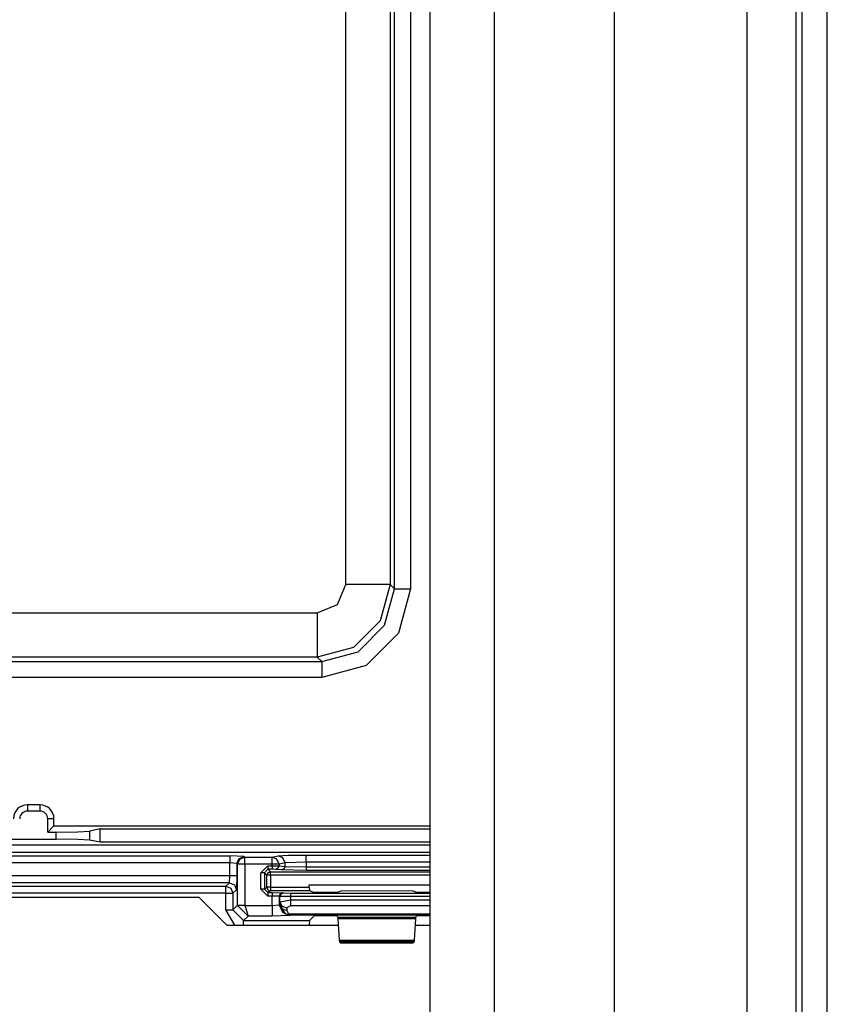
# Model space of a CAD drawing. Units: inches. Extents: x -260 to 40, y -63 to 176.
# Drawn here: x -137 to -135, y -53 to -50 of the extents above; entities that cross this region are included whole.
import ezdxf

# ---------------------------------------------------------------- set-up
doc = ezdxf.new("R2010")
doc.units = ezdxf.units.IN
doc.header["$MEASUREMENT"] = 0
doc.layers.add('TFR-TRI', color=7, linetype='CONTINUOUS')

msp = doc.modelspace()

# ---------------------------------------------------------------- linework, layer by layer
at = {"layer": 'TFR-TRI', "color": 83, "linetype": 'Continuous'}
for p, q in [((-135.1542, -59.6087), (-135.1542, -15.6166)), ((-135.0833, -59.6087), (-135.0833, -15.6166)), ((-137.8317, -52.3528), (-136.8546, -52.3528)), ((-136.7758, -52.4315), (-136.8546, -52.3528)), ((-136.7758, -52.4315), (-136.4605, -52.4315)), ((-136.2453, -52.4315), (-136.2034, -52.4315))]:
    msp.add_line(p, q, dxfattribs=at)
at = {"layer": 'TFR-TRI', "color": 151, "linetype": 'Continuous'}
for p, q in [((-135.3097, -16.9847), (-135.3097, -58.2406)), ((-135.1719, -16.9847), (-135.1719, -58.2406)), ((-135.6837, -17.0635), (-135.6837, -58.1619))]:
    msp.add_line(p, q, dxfattribs=at)
at = {"layer": 'TFR-TRI', "color": 123, "linetype": 'Continuous'}
for p, q in [((-136.2034, -17.3784), (-136.2034, -57.8469)), ((-136.0223, -17.3784), (-136.0223, -57.8469))]:
    msp.add_line(p, q, dxfattribs=at)
at = {"layer": 'TFR-TRI', "color": 11, "linetype": 'Continuous'}
for p, q in [((-136.4407, -51.4706), (-136.4407, -48.2359)), ((-136.3158, -48.2359), (-136.3158, -51.4706)), ((-136.3034, -51.4829), (-136.3034, -48.2235)), ((-136.2585, -48.2235), (-136.2585, -51.4829)), ((-136.4641, -51.5271), (-136.4407, -51.4706)), ((-136.3539, -51.4706), (-136.4407, -51.4706)), ((-136.3158, -51.4706), (-136.3539, -51.4706)), ((-136.3158, -51.4706), (-136.3433, -51.573)), ((-136.3309, -51.5854), (-136.3034, -51.4829)), ((-136.3158, -51.4706), (-136.3034, -51.4829)), ((-136.3034, -51.4829), (-136.2897, -51.4829)), ((-136.2585, -51.4829), (-136.2919, -51.6079)), ((-136.2897, -51.4829), (-136.2585, -51.4829)), ((-136.5207, -51.5505), (-136.4641, -51.5271)), ((-138.1193, -51.5505), (-136.5207, -51.5505)), ((-136.5207, -51.5505), (-136.5207, -51.6373)), ((-136.3433, -51.573), (-136.4183, -51.6479)), ((-136.4058, -51.6604), (-136.3309, -51.5854)), ((-136.2919, -51.6079), (-136.3834, -51.6993)), ((-136.5207, -51.6373), (-136.5207, -51.6754)), ((-136.4183, -51.6479), (-136.5207, -51.6754)), ((-136.5207, -51.6754), (-138.1193, -51.6754)), ((-136.5083, -51.6878), (-136.5207, -51.6754)), ((-136.5083, -51.6878), (-136.4058, -51.6604)), ((-138.1317, -51.6878), (-136.5083, -51.6878)), ((-136.5083, -51.6878), (-136.5083, -51.7015)), ((-136.3834, -51.6993), (-136.5083, -51.7328)), ((-136.5083, -51.7015), (-136.5083, -51.7328)), ((-136.5083, -51.7328), (-138.1317, -51.7328)), ((-137.302, -52.0922), (-137.338, -52.0922)), ((-137.338, -52.0922), (-137.338, -52.1097)), ((-137.302, -52.1097), (-137.302, -52.0922)), ((-137.302, -52.1097), (-137.338, -52.1097)), ((-137.2805, -52.1688), (-137.2805, -52.1312)), ((-137.263, -52.1312), (-137.2805, -52.1312)), ((-137.2805, -52.1688), (-137.263, -52.1514)), ((-137.263, -52.1514), (-137.263, -52.1312)), ((-137.263, -52.1514), (-136.2034, -52.1514)), ((-137.2805, -52.1688), (-137.2566, -52.1688)), ((-137.2567, -52.1889), (-137.2566, -52.1688)), ((-137.2566, -52.1688), (-137.1953, -52.1681)), ((-137.1953, -52.1681), (-137.1627, -52.1661)), ((-137.1627, -52.1661), (-137.1629, -52.1917)), ((-137.1325, -52.1601), (-137.1627, -52.1661)), ((-137.1327, -52.1976), (-137.1325, -52.1601)), ((-137.1325, -52.1601), (-136.2034, -52.1601)), ((-138.656, -52.2049), (-136.2034, -52.2049)), ((-137.3833, -52.1889), (-137.2567, -52.1889)), ((-137.1955, -52.1897), (-137.2567, -52.1889)), ((-137.1629, -52.1917), (-137.1955, -52.1897)), ((-137.1327, -52.1976), (-137.1629, -52.1917)), ((-136.2034, -52.1976), (-137.1327, -52.1976))]:
    msp.add_line(p, q, dxfattribs=at)
at = {"layer": 'TFR-TRI', "color": 3, "linetype": 'Continuous'}
for p, q in [((-136.2034, -52.2262), (-138.7083, -52.2262)), ((-136.2034, -52.2263), (-138.7083, -52.2263)), ((-137.8728, -52.236), (-136.7672, -52.236)), ((-136.7272, -52.2373), (-136.7672, -52.236)), ((-136.7672, -52.236), (-136.7672, -52.2421)), ((-136.7414, -52.2432), (-136.7272, -52.2373)), ((-136.7272, -52.2373), (-136.7253, -52.2392)), ((-136.6484, -52.2392), (-136.6314, -52.2358)), ((-136.6314, -52.2358), (-136.604, -52.2342)), ((-136.6175, -52.2417), (-136.6314, -52.2358)), ((-136.604, -52.2342), (-136.5526, -52.2335)), ((-136.5526, -52.2335), (-136.2034, -52.2335)), ((-136.5526, -52.2396), (-136.5526, -52.2335)), ((-136.7672, -52.256), (-137.8728, -52.256)), ((-136.7672, -52.2421), (-136.7672, -52.256)), ((-136.7672, -52.2915), (-136.7672, -52.256)), ((-136.7472, -52.2573), (-136.7672, -52.256)), ((-136.7472, -52.2573), (-136.7414, -52.2432)), ((-136.7453, -52.2592), (-136.7472, -52.2573)), ((-136.7472, -52.2573), (-136.7472, -52.2915)), ((-136.7453, -52.2592), (-136.7394, -52.2451)), ((-136.7453, -52.3752), (-136.7453, -52.2592)), ((-136.7392, -52.2592), (-136.7453, -52.2592)), ((-136.7394, -52.2451), (-136.7253, -52.2392)), ((-136.7253, -52.2592), (-136.7392, -52.2592)), ((-136.7253, -52.2392), (-136.6484, -52.2392)), ((-136.7253, -52.2453), (-136.7253, -52.2392)), ((-136.7253, -52.2592), (-136.7253, -52.2453)), ((-136.6484, -52.2592), (-136.7253, -52.2592)), ((-136.7253, -52.2592), (-136.7253, -52.3752)), ((-136.6798, -52.2838), (-136.6598, -52.2638)), ((-136.6598, -52.2638), (-136.6484, -52.2638)), ((-136.6598, -52.2638), (-136.6598, -52.2708)), ((-136.6345, -52.2451), (-136.6484, -52.2392)), ((-136.6484, -52.2453), (-136.6484, -52.2392)), ((-136.6484, -52.2592), (-136.6484, -52.2453)), ((-136.6484, -52.2638), (-136.6484, -52.2592)), ((-136.6356, -52.2592), (-136.6484, -52.2592)), ((-136.6484, -52.2638), (-136.6287, -52.264)), ((-136.6484, -52.2638), (-136.6484, -52.2708)), ((-136.6287, -52.2592), (-136.6356, -52.2592)), ((-136.6287, -52.2592), (-136.6345, -52.2451)), ((-136.6287, -52.264), (-136.6316, -52.271)), ((-136.6117, -52.2558), (-136.6287, -52.2592)), ((-136.6287, -52.2592), (-136.6287, -52.264)), ((-136.6287, -52.264), (-136.6117, -52.2657)), ((-136.6117, -52.2558), (-136.6175, -52.2417)), ((-136.6117, -52.2657), (-136.6146, -52.2727)), ((-136.5526, -52.2535), (-136.6117, -52.2558)), ((-136.6117, -52.2657), (-136.6117, -52.2558)), ((-136.6117, -52.2657), (-136.5526, -52.2667)), ((-136.5526, -52.2535), (-136.5526, -52.2396)), ((-136.2034, -52.2535), (-136.5526, -52.2535)), ((-136.5526, -52.2535), (-136.5526, -52.2667)), ((-137.8728, -52.2915), (-136.7672, -52.2915)), ((-136.7685, -52.3115), (-136.7672, -52.2915)), ((-136.7672, -52.2915), (-136.7533, -52.2915)), ((-136.7533, -52.2915), (-136.7472, -52.2915)), ((-136.7472, -52.2915), (-136.7486, -52.3315)), ((-136.6798, -52.3296), (-136.6798, -52.2838)), ((-136.6728, -52.2838), (-136.6798, -52.2838)), ((-136.6698, -52.2838), (-136.6728, -52.2838)), ((-136.6598, -52.2738), (-136.6698, -52.2838)), ((-136.663, -52.2907), (-136.6698, -52.2838)), ((-136.6698, -52.2838), (-136.6698, -52.3296)), ((-136.66, -52.2836), (-136.663, -52.2907)), ((-136.663, -52.3244), (-136.663, -52.2907)), ((-136.66, -52.2907), (-136.663, -52.2907)), ((-136.6529, -52.2807), (-136.66, -52.2836)), ((-136.6529, -52.2907), (-136.66, -52.2907)), ((-136.6598, -52.2708), (-136.6598, -52.2738)), ((-136.6484, -52.2738), (-136.6598, -52.2738)), ((-136.6598, -52.2738), (-136.6529, -52.2807)), ((-136.6529, -52.2807), (-136.2034, -52.2807)), ((-136.6529, -52.2837), (-136.6529, -52.2807)), ((-136.6529, -52.2907), (-136.6529, -52.2837)), ((-136.6529, -52.2907), (-136.6529, -52.3244)), ((-136.2034, -52.2907), (-136.6529, -52.2907)), ((-136.6484, -52.2708), (-136.6484, -52.2738)), ((-136.6386, -52.274), (-136.6484, -52.2738)), ((-136.6316, -52.271), (-136.6386, -52.274)), ((-136.6215, -52.2757), (-136.6386, -52.274)), ((-136.6146, -52.2727), (-136.6215, -52.2757)), ((-136.5526, -52.2767), (-136.6215, -52.2757)), ((-136.5526, -52.2667), (-136.2034, -52.2667)), ((-136.5526, -52.2667), (-136.5526, -52.2737)), ((-136.5526, -52.2737), (-136.5526, -52.2767)), ((-136.2034, -52.2767), (-136.5526, -52.2767)), ((-136.7685, -52.3115), (-137.8715, -52.3115)), ((-137.8616, -52.3213), (-136.7784, -52.3213)), ((-136.7784, -52.3213), (-136.7685, -52.3115)), ((-136.7784, -52.3213), (-136.7643, -52.3272)), ((-136.7784, -52.3274), (-136.7784, -52.3213)), ((-136.7685, -52.3115), (-136.7544, -52.3173)), ((-136.7544, -52.3173), (-136.7486, -52.3315)), ((-136.5436, -52.3244), (-136.5436, -52.3175)), ((-136.5436, -52.3175), (-136.2034, -52.3175)), ((-136.7784, -52.3413), (-137.8616, -52.3413)), ((-136.7784, -52.3413), (-136.7784, -52.3274)), ((-136.7784, -52.3883), (-136.7784, -52.3413)), ((-136.7784, -52.3413), (-136.7645, -52.3413)), ((-136.7645, -52.3413), (-136.7584, -52.3413)), ((-136.7643, -52.3272), (-136.7584, -52.3413)), ((-136.7486, -52.3315), (-136.7584, -52.3413)), ((-136.7584, -52.3413), (-136.7584, -52.3883)), ((-136.6598, -52.3496), (-136.6798, -52.3296)), ((-136.6728, -52.3296), (-136.6798, -52.3296)), ((-136.6698, -52.3296), (-136.6728, -52.3296)), ((-136.6698, -52.3296), (-136.663, -52.3244)), ((-136.6698, -52.3296), (-136.6598, -52.3396)), ((-136.663, -52.3244), (-136.66, -52.3315)), ((-136.66, -52.3244), (-136.663, -52.3244)), ((-136.6529, -52.3244), (-136.66, -52.3244)), ((-136.66, -52.3315), (-136.6529, -52.3344)), ((-136.6529, -52.3344), (-136.6598, -52.3396)), ((-136.6598, -52.3396), (-136.648, -52.3396)), ((-136.6598, -52.3396), (-136.6598, -52.3426)), ((-136.6598, -52.3426), (-136.6598, -52.3496)), ((-136.6529, -52.3244), (-136.5436, -52.3244)), ((-136.6529, -52.3244), (-136.6529, -52.3315)), ((-136.6529, -52.3315), (-136.6529, -52.3344)), ((-136.5432, -52.3344), (-136.6529, -52.3344)), ((-136.648, -52.3396), (-136.618, -52.34)), ((-136.648, -52.3396), (-136.648, -52.3426)), ((-136.648, -52.3426), (-136.648, -52.3496)), ((-136.6251, -52.3429), (-136.628, -52.3499)), ((-136.6235, -52.3435), (-136.6264, -52.3506)), ((-136.618, -52.34), (-136.6251, -52.3429)), ((-136.6164, -52.3406), (-136.6235, -52.3435)), ((-136.618, -52.34), (-136.6164, -52.3406)), ((-136.6164, -52.3406), (-136.5964, -52.3408)), ((-136.5964, -52.3408), (-136.2034, -52.3407)), ((-136.5964, -52.3408), (-136.5964, -52.3438)), ((-136.5964, -52.3438), (-136.5964, -52.3508)), ((-136.5436, -52.3244), (-136.5432, -52.3344)), ((-136.5307, -52.3391), (-136.5432, -52.3344)), ((-136.5007, -52.3395), (-136.5307, -52.3391)), ((-136.4951, -52.3395), (-136.5007, -52.3395)), ((-136.4651, -52.3391), (-136.4951, -52.3395)), ((-136.4541, -52.335), (-136.4651, -52.3391)), ((-136.2517, -52.3349), (-136.4541, -52.335)), ((-136.2407, -52.339), (-136.2517, -52.3349)), ((-136.2108, -52.3394), (-136.2407, -52.339)), ((-136.2051, -52.3394), (-136.2108, -52.3394)), ((-136.7584, -52.3883), (-136.7453, -52.3752)), ((-136.7453, -52.3752), (-136.7392, -52.3752)), ((-136.7453, -52.3752), (-136.7453, -52.3763)), ((-136.7392, -52.3761), (-136.7453, -52.3763)), ((-136.7453, -52.3763), (-136.7157, -52.4056)), ((-136.7392, -52.3752), (-136.7253, -52.3752)), ((-136.7253, -52.3756), (-136.7392, -52.3761)), ((-136.7253, -52.3752), (-136.7253, -52.3756)), ((-136.7253, -52.3756), (-136.6481, -52.3756)), ((-136.7253, -52.3756), (-136.7157, -52.4056)), ((-136.648, -52.3496), (-136.6598, -52.3496)), ((-136.6481, -52.3756), (-136.648, -52.3496)), ((-136.6481, -52.3756), (-136.6281, -52.3739)), ((-136.6481, -52.3756), (-136.6481, -52.3964)), ((-136.628, -52.3499), (-136.648, -52.3496)), ((-136.628, -52.3499), (-136.6281, -52.3739)), ((-136.6281, -52.3739), (-136.6269, -52.3726)), ((-136.6281, -52.3739), (-136.6193, -52.3951)), ((-136.6264, -52.3506), (-136.628, -52.3499)), ((-136.6269, -52.3726), (-136.6264, -52.3652)), ((-136.6269, -52.3726), (-136.6209, -52.3848)), ((-136.6269, -52.3726), (-136.6115, -52.3997)), ((-136.6264, -52.3652), (-136.6264, -52.3506)), ((-136.5964, -52.3508), (-136.6264, -52.3506)), ((-136.6264, -52.3652), (-136.5964, -52.3597)), ((-136.6264, -52.3652), (-136.6204, -52.3774)), ((-136.5964, -52.377), (-136.6064, -52.3825)), ((-136.2034, -52.3507), (-136.5964, -52.3508)), ((-136.5964, -52.3508), (-136.5964, -52.3597)), ((-136.5964, -52.3597), (-136.2034, -52.3597)), ((-136.5964, -52.3597), (-136.5964, -52.3697)), ((-136.5964, -52.3697), (-136.5964, -52.377)), ((-136.2034, -52.377), (-136.5964, -52.377)), ((-136.7535, -52.4315), (-136.7784, -52.3883)), ((-136.7784, -52.3883), (-136.7645, -52.3883)), ((-136.7645, -52.3883), (-136.7584, -52.3883)), ((-136.7584, -52.3883), (-136.7284, -52.4183)), ((-136.6481, -52.3964), (-136.6481, -52.4056)), ((-136.5981, -52.4039), (-136.6481, -52.4056)), ((-136.6209, -52.3848), (-136.6069, -52.39)), ((-136.6204, -52.3774), (-136.6064, -52.3825)), ((-136.6193, -52.3951), (-136.5981, -52.4039)), ((-136.5976, -52.4034), (-136.6115, -52.3997)), ((-136.6115, -52.3997), (-136.6071, -52.4006)), ((-136.6071, -52.4006), (-136.6021, -52.3994)), ((-136.6064, -52.3825), (-136.6069, -52.39)), ((-136.6069, -52.39), (-136.6021, -52.3994)), ((-136.6021, -52.3994), (-136.2034, -52.3994)), ((-136.5976, -52.4034), (-136.6021, -52.3994)), ((-136.5976, -52.4034), (-136.5981, -52.4039)), ((-136.2034, -52.4034), (-136.5976, -52.4034)), ((-136.7157, -52.4056), (-136.7284, -52.4183)), ((-136.7284, -52.4183), (-136.5429, -52.4183)), ((-136.7284, -52.4221), (-136.7284, -52.4183)), ((-136.7284, -52.4315), (-136.7284, -52.4221)), ((-136.6481, -52.4056), (-136.7157, -52.4056)), ((-136.5429, -52.4183), (-136.5435, -52.4315)), ((-136.5307, -52.4061), (-136.5429, -52.4183)), ((-136.5007, -52.4051), (-136.5307, -52.4061)), ((-136.4951, -52.4051), (-136.5007, -52.4051)), ((-136.4651, -52.4061), (-136.4951, -52.4051)), ((-136.462, -52.4092), (-136.4651, -52.4061)), ((-136.4615, -52.4137), (-136.462, -52.4092)), ((-136.462, -52.4092), (-136.2438, -52.4092)), ((-136.4581, -52.4741), (-136.4615, -52.4137)), ((-136.2443, -52.4137), (-136.4615, -52.4137)), ((-136.2443, -52.4137), (-136.2477, -52.4741)), ((-136.2438, -52.4092), (-136.2443, -52.4137)), ((-136.2407, -52.4061), (-136.2438, -52.4092)), ((-136.2108, -52.4051), (-136.2407, -52.4061)), ((-136.2051, -52.4051), (-136.2108, -52.4051)), ((-136.4576, -52.4786), (-136.4581, -52.4741)), ((-136.4581, -52.4741), (-136.2477, -52.4741)), ((-136.4543, -52.4819), (-136.4576, -52.4786)), ((-136.2482, -52.4786), (-136.4576, -52.4786)), ((-136.2516, -52.4819), (-136.4543, -52.4819)), ((-136.2482, -52.4786), (-136.2516, -52.4819)), ((-136.2477, -52.4741), (-136.2482, -52.4786))]:
    msp.add_line(p, q, dxfattribs=at)
at = {"layer": 'TFR-TRI', "color": 11, "linetype": 'Continuous'}
for centre, radius, start, end in [((-137.338, -52.1312), 0.039, 90, 180), ((-137.302, -52.1312), 0.039, 0, 90), ((-137.338, -52.1312), 0.0215, 90, 180), ((-137.302, -52.1312), 0.0215, 0, 90)]:
    msp.add_arc(centre, radius, start, end, dxfattribs=at)

doc.saveas('drawing.dxf')
